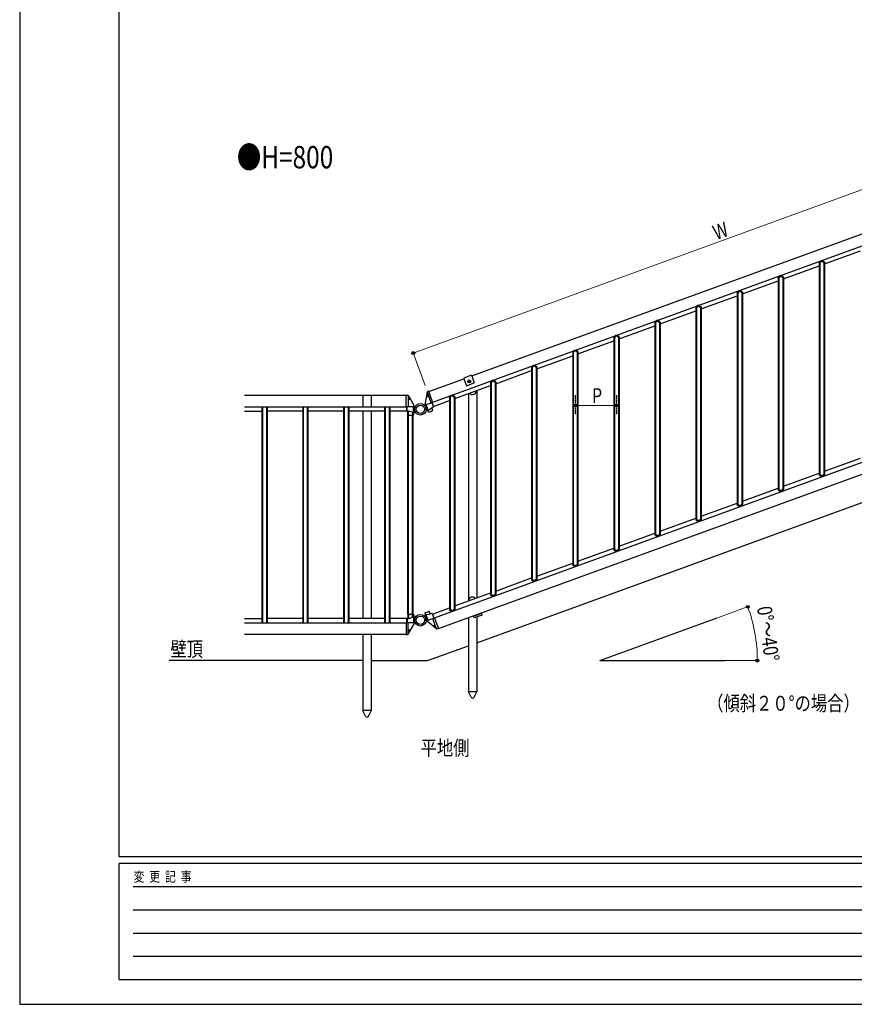
# Model space of a CAD drawing. Units: millimetres. Extents: x 0 to 8410, y 0 to 5940.
# Drawn here: x 0 to 2519, y 0 to 2970 of the extents above; entities that cross this region are included whole.
import ezdxf

# ---------------------------------------------------------------- set-up
doc = ezdxf.new("R2010")
doc.units = ezdxf.units.MM
doc.linetypes.add('YCENTER_1', pattern=[13, 10, -1, 1, -1])
for name, color, linetype, lineweight in [('USER1', 3, 'Continuous', 13), ('YKK_A1', 4, 'Continuous', 30), ('YKK_D', 6, 'Continuous', 13), ('YKK_ZWAK', 7, 'Continuous', 30)]:
    doc.layers.add(name, color=color, linetype=linetype, lineweight=lineweight)
doc.styles.add('text-b', font='extslim2.shx', dxfattribs={"width": 0.8, "bigfont": 'extfont2.shx'})

msp = doc.modelspace()

# ---------------------------------------------------------------- linework, layer by layer
at = {"layer": 'YKK_A1', "ltscale": 0.5}
for p, q in [((1246.5, 1816.6), (3093.9, 2489.1)), ((1364.1, 1895.6), (2953.1, 2474)), ((2429, 2233.2), (2537.1, 2272.5)), ((2413, 2237.6), (2413, 1597.6)), ((2415, 2237.6), (2415, 1597.6)), ((2427, 2237.6), (2427, 1597.6)), ((2429, 2237.6), (2429, 1597.6)), ((2305, 2188.1), (2413, 2227.4)), ((2180.9, 2142.9), (2289, 2182.2)), ((2289, 2192.5), (2289, 1552.5)), ((2291, 2192.5), (2291, 1552.5)), ((2303, 2192.5), (2303, 1552.5)), ((2305, 2192.5), (2305, 1552.5)), ((2164.9, 2147.3), (2164.9, 1507.3)), ((2166.9, 2147.3), (2166.9, 1507.3)), ((2178.9, 2147.3), (2178.9, 1507.3)), ((2180.9, 2147.3), (2180.9, 1507.3)), ((2056.9, 2097.8), (2164.9, 2137.1)), ((1932.9, 2052.6), (2040.9, 2091.9)), ((2040.9, 2102.2), (2040.9, 1462.2)), ((2042.9, 2102.2), (2042.9, 1462.2)), ((2054.9, 2102.2), (2054.9, 1462.2)), ((2056.9, 2102.2), (2056.9, 1462.2)), ((1916.9, 2057), (1916.9, 1417)), ((1918.9, 2057), (1918.9, 1417)), ((1930.9, 2057), (1930.9, 1417)), ((1932.9, 2057), (1932.9, 1417)), ((1808.8, 2007.5), (1916.9, 2046.8)), ((1684.8, 1962.3), (1792.8, 2001.7)), ((1792.8, 2011.9), (1792.8, 1371.9)), ((1794.8, 2011.9), (1794.8, 1371.9)), ((1806.8, 2011.9), (1806.8, 1371.9)), ((1808.8, 2011.9), (1808.8, 1371.9)), ((1668.8, 1966.7), (1668.8, 1326.7)), ((1670.8, 1966.7), (1670.8, 1326.7)), ((1682.8, 1966.7), (1682.8, 1326.7)), ((1684.8, 1966.7), (1684.8, 1326.7)), ((1560.7, 1917.2), (1668.8, 1956.5)), ((1436.7, 1872), (1544.7, 1911.4)), ((1544.7, 1921.6), (1544.7, 1281.6)), ((1546.7, 1921.6), (1546.7, 1281.6)), ((1558.7, 1921.6), (1558.7, 1281.6)), ((1560.7, 1921.6), (1560.7, 1281.6)), ((1234.9, 1848.6), (1340.6, 1887.1)), ((1363.4, 1897.5), (1339.9, 1888.9)), ((1339.9, 1888.9), (1340.6, 1887.1)), ((1340.6, 1887.1), (1348.3, 1865.9)), ((1348.3, 1865.9), (1371.8, 1874.5)), ((1354.7, 1879.5), (1354.7, 1878.8)), ((1354.7, 1879.5), (1355.9, 1879.5)), ((1354.7, 1878.8), (1355.9, 1878.8)), ((1356.4, 1881.2), (1357.1, 1881.2)), ((1356.4, 1881.2), (1356.4, 1880)), ((1356.4, 1878.3), (1356.4, 1877)), ((1356.4, 1877), (1357.1, 1877)), ((1357.1, 1881.2), (1357.1, 1880)), ((1357.1, 1878.3), (1357.1, 1877)), ((1357.6, 1879.5), (1358.8, 1879.5)), ((1357.6, 1878.8), (1358.8, 1878.8)), ((1358.8, 1879.5), (1358.8, 1878.8)), ((1363.4, 1897.5), (1364.1, 1895.6)), ((1364.1, 1895.6), (1371.8, 1874.5)), ((1420.7, 1876.4), (1420.7, 1236.4)), ((1422.7, 1876.4), (1422.7, 1236.4)), ((1434.7, 1876.4), (1434.7, 1236.4)), ((1436.7, 1876.4), (1436.7, 1236.4)), ((1312.7, 1826.9), (1420.7, 1866.2)), ((1354.2, 1842), (1354.2, 1216.6)), ((1379.2, 1851.1), (1379.2, 1225.7)), ((1166.8, 1836.6), (678, 1836.6)), ((1035.8, 1836.6), (1035.8, 1802.6)), ((1060.8, 1836.6), (1060.8, 1802.6)), ((1249.1, 1803.7), (1244.7, 1815.8)), ((1249.1, 1803.7), (1296.7, 1821.1)), ((1251.9, 1165.6), (3099.4, 1838)), ((1296.7, 1831.3), (1296.7, 1191.3)), ((1298.7, 1831.3), (1298.7, 1191.3)), ((1310.7, 1831.3), (1310.7, 1191.3)), ((1312.7, 1831.3), (1312.7, 1191.3)), ((678, 1802.6), (1166.8, 1802.6)), ((678, 1789.6), (731.5, 1789.6)), ((731.5, 1150.6), (731.5, 1802.6)), ((733.5, 1150.6), (733.5, 1802.6)), ((745.5, 1150.6), (745.5, 1802.6)), ((747.5, 1150.6), (747.5, 1802.6)), ((855, 1789.6), (747.5, 1789.6)), ((855, 1150.6), (855, 1802.6)), ((857, 1150.6), (857, 1802.6)), ((869, 1150.6), (869, 1802.6)), ((871, 1150.6), (871, 1802.6)), ((978.5, 1789.6), (871, 1789.6)), ((978.5, 1150.6), (978.5, 1802.6)), ((980.5, 1150.6), (980.5, 1802.6)), ((992.5, 1150.6), (992.5, 1802.6)), ((994.5, 1150.6), (994.5, 1802.6)), ((1102, 1789.6), (994.5, 1789.6)), ((1035.8, 1789.6), (1035.8, 1163.6)), ((1060.8, 1789.6), (1060.8, 1163.6)), ((1102, 1150.6), (1102, 1802.6)), ((1104, 1150.6), (1104, 1802.6)), ((1116, 1150.6), (1116, 1802.6)), ((1118, 1150.6), (1118, 1802.6)), ((1168.8, 1789.6), (1118, 1789.6)), ((1168.8, 1789.6), (1168.8, 1802.4)), ((1189.5, 1804.5), (1193.6, 1802.6)), ((1189.5, 1785.1), (1193.6, 1787)), ((1221.4, 1807.4), (1224.5, 1810.6)), ((1226.7, 1792.9), (1231.1, 1792.4)), ((1263.6, 1133.7), (3111, 1806.1)), ((1171.3, 1176.6), (1171.3, 1776.6)), ((1173.3, 1176.6), (1173.3, 1776.6)), ((1185.3, 1176.6), (1185.3, 1776.6)), ((1187.3, 1176.6), (1187.3, 1776.6)), ((1379.2, 1090.6), (2966.7, 1668.4)), ((2429, 1607.9), (2537.1, 1647.2)), ((2305, 1562.7), (2413, 1602)), ((2180.9, 1517.6), (2289, 1556.9)), ((2056.9, 1472.4), (2164.9, 1511.7)), ((1932.9, 1427.3), (2040.9, 1466.6)), ((1808.8, 1382.1), (1916.9, 1421.4)), ((1684.8, 1337), (1792.8, 1376.3)), ((1560.7, 1291.8), (1668.8, 1331.1)), ((1436.7, 1246.7), (1544.7, 1286)), ((1312.7, 1201.5), (1420.7, 1240.9)), ((1245.6, 1177.1), (1296.7, 1195.7)), ((678, 1163.6), (731.5, 1163.6)), ((855, 1163.6), (747.5, 1163.6)), ((978.5, 1163.6), (871, 1163.6)), ((1102, 1163.6), (994.5, 1163.6)), ((1168.8, 1163.6), (1118, 1163.6)), ((1168.8, 1150.6), (1168.8, 1163.6)), ((1189.5, 1168.3), (1193.6, 1166.4)), ((1245.6, 1177.1), (1250, 1165.1)), ((1354.2, 1166.6), (1354.2, 943.9)), ((1371.7, 1165.6), (1369.3, 1172.1)), ((1395.2, 1174.1), (1371.7, 1165.6)), ((1373.8, 1171.6), (1373.1, 1173.5)), ((1373.8, 1171.6), (1389.7, 1177.4)), ((1379.2, 1168.3), (1379.2, 943.9)), ((1389.7, 1177.4), (1389, 1179.3)), ((1395.2, 1174.1), (1392.8, 1180.7)), ((1750.8, 1036.6), (2104.8, 1165.4)), ((678, 1150.6), (1168.8, 1150.6)), ((1189.5, 1148.9), (1193.6, 1150.8)), ((678, 1116.6), (1166.8, 1116.6)), ((1035.8, 1116.6), (1035.8, 886.6)), ((1060.8, 1116.6), (1060.8, 886.6)), ((1230.8, 1036.6), (1354.2, 1081.5)), ((1035.8, 1036.6), (451.6, 1036.6)), ((1060.8, 1036.6), (1230.8, 1036.6)), ((1750.8, 1036.6), (2126.9, 1036.6)), ((1354, 943.9), (1379.4, 943.9)), ((1354, 942.9), (1354, 943.9)), ((1362.2, 926.6), (1354, 942.9)), ((1371.1, 926.6), (1379.4, 942.9)), ((1379.4, 943.9), (1379.4, 942.9)), ((1061, 886.6), (1035.6, 886.6)), ((1035.6, 886.6), (1035.6, 885.6)), ((1043.8, 869.3), (1035.6, 885.6)), ((1052.7, 869.3), (1061, 885.6)), ((1061, 885.6), (1061, 886.6))]:
    msp.add_line(p, q, dxfattribs=at)
at = {"layer": 'YKK_A1'}
for p, q in [((2412.6, 2237.8), (2412.7, 2238.5)), ((2412.8, 2238.8), (2414.9, 2240.6)), ((2412.9, 2237.6), (2412.8, 2237.6)), ((2414.9, 2237.6), (2412.9, 2237.6)), ((2414.9, 2240.6), (2415.9, 2241.5)), ((2415.1, 2237.6), (2414.9, 2237.6)), ((2415.9, 2237.6), (2415.1, 2237.6)), ((2418.4, 2240.6), (2415.9, 2237.6)), ((2415.9, 2237.6), (2415.9, 2237.6)), ((2417.8, 2239.8), (2416.8, 2238.6)), ((2416.8, 2238.6), (2416.8, 2238.6)), ((2417.8, 2239.8), (2417.8, 2239.8)), ((2423.6, 2240.6), (2418.4, 2240.6)), ((2426.1, 2237.6), (2423.6, 2240.6)), ((2424.3, 2239.8), (2424.3, 2239.8)), ((2425.3, 2238.6), (2424.3, 2239.8)), ((2425.3, 2238.6), (2425.3, 2238.6)), ((2426.1, 2241.5), (2427.2, 2240.6)), ((2426.1, 2237.6), (2426.1, 2237.6)), ((2426.9, 2237.6), (2426.1, 2237.6)), ((2427.2, 2237.6), (2426.9, 2237.6)), ((2427.2, 2240.6), (2429.2, 2238.8)), ((2429.2, 2237.6), (2427.2, 2237.6)), ((2429.2, 2237.6), (2429.2, 2237.6)), ((2429.4, 2238.5), (2429.4, 2237.8)), ((2288.6, 2192.7), (2288.6, 2193.4)), ((2288.8, 2193.7), (2290.8, 2195.5)), ((2288.8, 2192.5), (2288.8, 2192.5)), ((2290.8, 2192.5), (2288.8, 2192.5)), ((2290.8, 2195.5), (2291.9, 2196.4)), ((2291.1, 2192.5), (2290.8, 2192.5)), ((2291.9, 2192.5), (2291.1, 2192.5)), ((2294.4, 2195.5), (2291.9, 2192.5)), ((2291.9, 2192.5), (2291.9, 2192.5)), ((2293.7, 2194.7), (2292.7, 2193.5)), ((2292.7, 2193.5), (2292.7, 2193.5)), ((2293.7, 2194.7), (2293.7, 2194.7)), ((2299.6, 2195.5), (2294.4, 2195.5)), ((2302.1, 2192.5), (2299.6, 2195.5)), ((2300.2, 2194.7), (2300.2, 2194.7)), ((2301.2, 2193.5), (2300.2, 2194.7)), ((2301.2, 2193.5), (2301.2, 2193.5)), ((2302.1, 2196.4), (2303.1, 2195.5)), ((2302.1, 2192.5), (2302.1, 2192.5)), ((2302.9, 2192.5), (2302.1, 2192.5)), ((2303.2, 2192.5), (2302.9, 2192.5)), ((2303.1, 2195.5), (2305.2, 2193.7)), ((2305.1, 2192.5), (2303.2, 2192.5)), ((2305.2, 2192.5), (2305.1, 2192.5)), ((2305.3, 2193.4), (2305.4, 2192.7)), ((2164.6, 2147.5), (2164.6, 2148.2)), ((2164.8, 2148.6), (2166.8, 2150.3)), ((2164.8, 2147.3), (2164.8, 2147.3)), ((2166.8, 2147.3), (2164.8, 2147.3)), ((2166.8, 2150.3), (2167.8, 2151.2)), ((2167, 2147.3), (2166.8, 2147.3)), ((2167.8, 2147.3), (2167, 2147.3)), ((2170.3, 2150.3), (2167.8, 2147.3)), ((2167.8, 2147.3), (2167.8, 2147.3)), ((2169.7, 2149.5), (2168.7, 2148.3)), ((2168.7, 2148.3), (2168.7, 2148.3)), ((2169.7, 2149.5), (2169.7, 2149.5)), ((2175.5, 2150.3), (2170.3, 2150.3)), ((2178, 2147.3), (2175.5, 2150.3)), ((2176.2, 2149.5), (2176.2, 2149.5)), ((2177.2, 2148.3), (2176.2, 2149.5)), ((2177.2, 2148.3), (2177.2, 2148.3)), ((2178, 2147.3), (2178, 2147.3)), ((2178.9, 2147.3), (2178, 2147.3)), ((2178.1, 2151.2), (2179.1, 2150.3)), ((2179.1, 2147.3), (2178.9, 2147.3)), ((2179.1, 2150.3), (2181.1, 2148.6)), ((2181.1, 2147.3), (2179.1, 2147.3)), ((2181.1, 2147.3), (2181.1, 2147.3)), ((2181.3, 2148.2), (2181.3, 2147.5)), ((2040.5, 2102.4), (2040.6, 2103.1)), ((2040.7, 2103.4), (2042.8, 2105.2)), ((2040.8, 2102.2), (2040.7, 2102.2)), ((2042.7, 2102.2), (2040.8, 2102.2)), ((2043, 2102.2), (2042.7, 2102.2)), ((2042.8, 2105.2), (2043.8, 2106.1)), ((2043.8, 2102.2), (2043, 2102.2)), ((2046.3, 2105.2), (2043.8, 2102.2)), ((2043.8, 2102.2), (2043.8, 2102.2)), ((2045.7, 2104.4), (2044.7, 2103.2)), ((2044.7, 2103.2), (2044.7, 2103.2)), ((2045.7, 2104.4), (2045.7, 2104.4)), ((2051.5, 2105.2), (2046.3, 2105.2)), ((2054, 2102.2), (2051.5, 2105.2)), ((2052.2, 2104.4), (2052.2, 2104.4)), ((2053.2, 2103.2), (2052.2, 2104.4)), ((2053.2, 2103.2), (2053.2, 2103.2)), ((2054, 2106.1), (2055.1, 2105.2)), ((2054, 2102.2), (2054, 2102.2)), ((2054.8, 2102.2), (2054, 2102.2)), ((2055.1, 2102.2), (2054.8, 2102.2)), ((2055.1, 2105.2), (2057.1, 2103.4)), ((2057.1, 2102.2), (2055.1, 2102.2)), ((2057.1, 2102.2), (2057.1, 2102.2)), ((2057.3, 2103.1), (2057.3, 2102.4)), ((1916.5, 2057.2), (1916.5, 2057.9)), ((1916.7, 2058.3), (1918.7, 2060)), ((1916.7, 2057), (1916.7, 2057)), ((1918.7, 2057), (1916.7, 2057)), ((1918.7, 2060), (1919.7, 2060.9)), ((1919, 2057), (1918.7, 2057)), ((1919.8, 2057), (1919, 2057)), ((1922.3, 2060), (1919.8, 2057)), ((1919.8, 2057), (1919.8, 2057)), ((1921.6, 2059.3), (1920.6, 2058.1)), ((1920.6, 2058.1), (1920.6, 2058.1)), ((1921.6, 2059.3), (1921.6, 2059.3)), ((1927.5, 2060), (1922.3, 2060)), ((1930, 2057), (1927.5, 2060)), ((1928.1, 2059.3), (1928.1, 2059.3)), ((1929.1, 2058.1), (1928.1, 2059.3)), ((1929.1, 2058.1), (1929.1, 2058.1)), ((1930, 2060.9), (1931, 2060)), ((1930, 2057), (1930, 2057)), ((1930.8, 2057), (1930, 2057)), ((1931, 2057), (1930.8, 2057)), ((1931, 2060), (1933, 2058.3)), ((1933, 2057), (1931, 2057)), ((1933.1, 2057), (1933, 2057)), ((1933.2, 2057.9), (1933.3, 2057.2)), ((1792.4, 2012.1), (1792.5, 2012.8)), ((1792.7, 2011.9), (1792.6, 2011.9)), ((1792.7, 2013.1), (1794.7, 2014.9)), ((1794.7, 2011.9), (1792.7, 2011.9)), ((1794.7, 2014.9), (1795.7, 2015.8)), ((1794.9, 2011.9), (1794.7, 2011.9)), ((1795.7, 2011.9), (1794.9, 2011.9)), ((1798.2, 2014.9), (1795.7, 2011.9)), ((1795.7, 2011.9), (1795.7, 2011.9)), ((1797.6, 2014.1), (1796.6, 2012.9)), ((1796.6, 2012.9), (1796.6, 2012.9)), ((1797.6, 2014.1), (1797.6, 2014.1)), ((1803.4, 2014.9), (1798.2, 2014.9)), ((1805.9, 2011.9), (1803.4, 2014.9)), ((1804.1, 2014.1), (1804.1, 2014.1)), ((1805.1, 2012.9), (1804.1, 2014.1)), ((1805.1, 2012.9), (1805.1, 2012.9)), ((1805.9, 2015.8), (1807, 2014.9)), ((1805.9, 2011.9), (1805.9, 2011.9)), ((1806.7, 2011.9), (1805.9, 2011.9)), ((1807, 2011.9), (1806.7, 2011.9)), ((1807, 2014.9), (1809, 2013.1)), ((1809, 2011.9), (1807, 2011.9)), ((1809, 2011.9), (1809, 2011.9)), ((1809.2, 2012.8), (1809.2, 2012.1)), ((1668.4, 1967), (1668.4, 1967.6)), ((1668.6, 1968), (1670.6, 1969.7)), ((1668.6, 1966.7), (1668.6, 1966.7)), ((1670.6, 1966.7), (1668.6, 1966.7)), ((1670.6, 1969.7), (1671.7, 1970.6)), ((1670.9, 1966.7), (1670.6, 1966.7)), ((1671.7, 1966.7), (1670.9, 1966.7)), ((1674.2, 1969.7), (1671.7, 1966.7)), ((1671.7, 1966.7), (1671.7, 1966.7)), ((1673.5, 1969), (1672.5, 1967.8)), ((1672.5, 1967.8), (1672.5, 1967.8)), ((1673.5, 1969), (1673.5, 1969)), ((1679.4, 1969.7), (1674.2, 1969.7)), ((1681.9, 1966.7), (1679.4, 1969.7)), ((1680, 1969), (1680, 1969)), ((1681, 1967.8), (1680, 1969)), ((1681, 1967.8), (1681, 1967.8)), ((1681.9, 1970.6), (1682.9, 1969.7)), ((1681.9, 1966.7), (1681.9, 1966.7)), ((1682.7, 1966.7), (1681.9, 1966.7)), ((1683, 1966.7), (1682.7, 1966.7)), ((1682.9, 1969.7), (1685, 1968)), ((1684.9, 1966.7), (1683, 1966.7)), ((1685, 1966.7), (1684.9, 1966.7)), ((1685.1, 1967.6), (1685.2, 1967)), ((1544.4, 1921.8), (1544.4, 1922.5)), ((1544.6, 1922.8), (1546.6, 1924.6)), ((1544.6, 1921.6), (1544.6, 1921.6)), ((1546.6, 1921.6), (1544.6, 1921.6)), ((1546.6, 1924.6), (1547.6, 1925.5)), ((1546.8, 1921.6), (1546.6, 1921.6)), ((1547.6, 1921.6), (1546.8, 1921.6)), ((1550.1, 1924.6), (1547.6, 1921.6)), ((1547.6, 1921.6), (1547.6, 1921.6)), ((1549.5, 1923.8), (1548.5, 1922.6)), ((1548.5, 1922.6), (1548.5, 1922.6)), ((1549.5, 1923.8), (1549.5, 1923.8)), ((1555.3, 1924.6), (1550.1, 1924.6)), ((1557.8, 1921.6), (1555.3, 1924.6)), ((1556, 1923.8), (1556, 1923.8)), ((1557, 1922.6), (1556, 1923.8)), ((1557, 1922.6), (1557, 1922.6)), ((1557.8, 1921.6), (1557.8, 1921.6)), ((1558.7, 1921.6), (1557.8, 1921.6)), ((1557.9, 1925.5), (1558.9, 1924.6)), ((1558.9, 1921.6), (1558.7, 1921.6)), ((1558.9, 1924.6), (1560.9, 1922.8)), ((1560.9, 1921.6), (1558.9, 1921.6)), ((1560.9, 1921.6), (1560.9, 1921.6)), ((1561.1, 1922.5), (1561.1, 1921.8)), ((1420.3, 1876.7), (1420.4, 1877.3)), ((1420.5, 1877.7), (1422.6, 1879.4)), ((1420.6, 1876.4), (1420.5, 1876.4)), ((1422.5, 1876.4), (1420.6, 1876.4)), ((1422.8, 1876.4), (1422.5, 1876.4)), ((1422.6, 1879.4), (1423.6, 1880.3)), ((1423.6, 1876.4), (1422.8, 1876.4)), ((1426.1, 1879.4), (1423.6, 1876.4)), ((1423.6, 1876.4), (1423.6, 1876.4)), ((1425.5, 1878.7), (1424.5, 1877.5)), ((1424.5, 1877.5), (1424.5, 1877.5)), ((1425.5, 1878.7), (1425.5, 1878.7)), ((1431.3, 1879.4), (1426.1, 1879.4)), ((1433.8, 1876.4), (1431.3, 1879.4)), ((1432, 1878.7), (1432, 1878.7)), ((1433, 1877.5), (1432, 1878.7)), ((1433, 1877.5), (1433, 1877.5)), ((1433.8, 1880.3), (1434.9, 1879.4)), ((1433.8, 1876.4), (1433.8, 1876.4)), ((1434.6, 1876.4), (1433.8, 1876.4)), ((1434.9, 1876.4), (1434.6, 1876.4)), ((1434.9, 1879.4), (1436.9, 1877.7)), ((1436.9, 1876.4), (1434.9, 1876.4)), ((1436.9, 1876.4), (1436.9, 1876.4)), ((1437.1, 1877.3), (1437.1, 1876.7)), ((1229.6, 1847), (1223.6, 1813.1)), ((1229.6, 1847.1), (1229.8, 1846.4)), ((1234.2, 1849.4), (1229.7, 1847.4)), ((1229.8, 1846.4), (1241, 1815.5)), ((1231.4, 1842.1), (1230.7, 1840.5)), ((1234.9, 1848.6), (1234.6, 1849.2)), ((1246.2, 1817.4), (1234.9, 1848.6)), ((1166.8, 1836.8), (1166.8, 1837.5)), ((1166.8, 1803.6), (1166.8, 1836.8)), ((1167.1, 1837.8), (1172, 1837.5)), ((1172.3, 1837.2), (1172.3, 1836.5)), ((1172.3, 1837.1), (1189.5, 1807.3)), ((1172.3, 1836.5), (1172.3, 1803.6)), ((1172.3, 1831.9), (1173.5, 1830.6)), ((1173, 1823), (1172.3, 1822.9)), ((1174.3, 1823.3), (1173, 1823)), ((1173.5, 1830.6), (1174.4, 1829.6)), ((1174.9, 1823.6), (1174.3, 1823.3)), ((1174.4, 1829.6), (1175.2, 1828.4)), ((1175.5, 1823.9), (1174.9, 1823.6)), ((1175.2, 1828.4), (1175.7, 1827.7)), ((1176, 1824.4), (1175.5, 1823.9)), ((1175.7, 1827.7), (1176.1, 1826.8)), ((1176.3, 1825), (1176, 1824.4)), ((1176.1, 1826.8), (1176.3, 1826.3)), ((1176.3, 1826.3), (1176.3, 1825.7)), ((1176.3, 1825.7), (1176.3, 1825)), ((1233.5, 1785.9), (1223.6, 1813.1)), ((1226.2, 1809), (1241.7, 1814.7)), ((1229.6, 1837), (1229.5, 1836.1)), ((1229.5, 1836.1), (1229.6, 1835.5)), ((1229.8, 1837.9), (1229.6, 1837)), ((1229.6, 1835.5), (1229.7, 1834.9)), ((1229.7, 1834.9), (1230, 1834.3)), ((1230.2, 1839.2), (1229.8, 1837.9)), ((1230, 1834.3), (1230.4, 1833.8)), ((1230.7, 1840.5), (1230.2, 1839.2)), ((1230.4, 1833.8), (1231.1, 1833.5)), ((1231.1, 1833.5), (1231.7, 1833.4)), ((1231.7, 1833.4), (1232.4, 1833.4)), ((1232.4, 1833.4), (1233.7, 1833.5)), ((1233.7, 1833.5), (1234.4, 1833.7)), ((1241, 1815.5), (1241.3, 1814.8)), ((1241.7, 1814.7), (1246.3, 1816.3)), ((1246.9, 1808.3), (1244.2, 1815.6)), ((1246.5, 1816.7), (1246.2, 1817.4)), ((1296.3, 1831.5), (1296.3, 1832.2)), ((1296.5, 1832.5), (1298.5, 1834.3)), ((1296.5, 1831.3), (1296.5, 1831.3)), ((1298.5, 1831.3), (1296.5, 1831.3)), ((1298.5, 1834.3), (1299.6, 1835.2)), ((1298.8, 1831.3), (1298.5, 1831.3)), ((1299.6, 1831.3), (1298.8, 1831.3)), ((1302.1, 1834.3), (1299.6, 1831.3)), ((1299.6, 1831.3), (1299.6, 1831.3)), ((1301.4, 1833.5), (1300.4, 1832.3)), ((1300.4, 1832.3), (1300.4, 1832.3)), ((1301.4, 1833.5), (1301.4, 1833.5)), ((1307.3, 1834.3), (1302.1, 1834.3)), ((1309.8, 1831.3), (1307.3, 1834.3)), ((1307.9, 1833.5), (1307.9, 1833.5)), ((1308.9, 1832.3), (1307.9, 1833.5)), ((1308.9, 1832.3), (1308.9, 1832.3)), ((1309.8, 1835.2), (1310.8, 1834.3)), ((1309.8, 1831.3), (1309.8, 1831.3)), ((1310.6, 1831.3), (1309.8, 1831.3)), ((1310.8, 1831.3), (1310.6, 1831.3)), ((1310.8, 1834.3), (1312.8, 1832.5)), ((1312.8, 1831.3), (1310.8, 1831.3)), ((1312.9, 1831.3), (1312.8, 1831.3)), ((1313, 1832.2), (1313.1, 1831.5)), ((731.5, 1802.6), (747.5, 1802.6)), ((855, 1802.6), (871, 1802.6)), ((978.5, 1802.6), (994.5, 1802.6)), ((1102, 1802.6), (1118, 1802.6)), ((1166.8, 1802.9), (1166.8, 1803.6)), ((1172, 1802.6), (1167.1, 1802.6)), ((1169.3, 1794.8), (1169.3, 1802.6)), ((1169.3, 1788.4), (1169.3, 1794.8)), ((1169.5, 1788.1), (1171, 1787.7)), ((1171, 1787.7), (1171, 1787.7)), ((1171.1, 1776.6), (1171, 1787.7)), ((1188.5, 1802.6), (1172, 1802.6)), ((1172.3, 1803.6), (1172.3, 1802.9)), ((1173, 1789.9), (1173, 1789.9)), ((1173.1, 1776.6), (1173, 1789.9)), ((1185.5, 1785.6), (1185.5, 1785.5)), ((1185.5, 1785.5), (1185.5, 1776.6)), ((1185.5, 1785.5), (1185.5, 1785.5)), ((1188.2, 1784.1), (1186.5, 1784.6)), ((1187.4, 1783.4), (1187.3, 1780.1)), ((1188.2, 1784.1), (1188.2, 1802.6)), ((1189.5, 1784.1), (1188.2, 1784.1)), ((1189.5, 1778.3), (1189.5, 1807.3)), ((1232.8, 1791.8), (1226.4, 1809.1)), ((1231.5, 1791.3), (1232.8, 1791.8)), ((1232.8, 1791.8), (1234.7, 1793.1)), ((1233.5, 1785.9), (1243.1, 1789.3)), ((1234.7, 1793.1), (1240.3, 1797.1)), ((1243.1, 1789.3), (1245, 1790)), ((1248.9, 1801.9), (1244, 1798.6)), ((1244, 1798.6), (1246.2, 1792.6)), ((1249.1, 1802.3), (1246.9, 1808.3)), ((1171.1, 1776.6), (1173.1, 1776.6)), ((1171.1, 1776.6), (1171.1, 1776.6)), ((1173.4, 1776.6), (1173.1, 1776.6)), ((1173.4, 1776.6), (1185.2, 1776.6)), ((1185.5, 1776.6), (1185.2, 1776.6)), ((1185.5, 1776.6), (1187.5, 1776.6)), ((1187.5, 1779), (1187.5, 1776.6)), ((1189.5, 1778.3), (1187.5, 1778.3)), ((2412.6, 1597.4), (2412.7, 1596.7)), ((2412.9, 1597.6), (2412.8, 1597.6)), ((2412.8, 1596.4), (2414.9, 1594.6)), ((2414.9, 1597.6), (2412.9, 1597.6)), ((2415.1, 1597.6), (2414.9, 1597.6)), ((2414.9, 1594.6), (2415.9, 1593.7)), ((2415.9, 1597.6), (2415.1, 1597.6)), ((2418.4, 1594.6), (2415.9, 1597.6)), ((2415.9, 1597.6), (2415.9, 1597.6)), ((2423.6, 1594.6), (2418.4, 1594.6)), ((2426.1, 1597.6), (2423.6, 1594.6)), ((2426.1, 1597.6), (2426.1, 1597.6)), ((2426.9, 1597.6), (2426.1, 1597.6)), ((2426.1, 1593.7), (2427.2, 1594.6)), ((2427.2, 1597.6), (2426.9, 1597.6)), ((2429.2, 1597.6), (2427.2, 1597.6)), ((2427.2, 1594.6), (2429.2, 1596.4)), ((2429.2, 1597.6), (2429.2, 1597.6)), ((2429.4, 1596.7), (2429.4, 1597.4)), ((2288.6, 1552.3), (2288.6, 1551.6)), ((2288.8, 1552.5), (2288.8, 1552.5)), ((2290.8, 1552.5), (2288.8, 1552.5)), ((2288.8, 1551.2), (2290.8, 1549.5)), ((2291.1, 1552.5), (2290.8, 1552.5)), ((2290.8, 1549.5), (2291.9, 1548.6)), ((2291.9, 1552.5), (2291.1, 1552.5)), ((2294.4, 1549.5), (2291.9, 1552.5)), ((2291.9, 1552.5), (2291.9, 1552.5)), ((2299.6, 1549.5), (2294.4, 1549.5)), ((2302.1, 1552.5), (2299.6, 1549.5)), ((2302.1, 1552.5), (2302.1, 1552.5)), ((2302.9, 1552.5), (2302.1, 1552.5)), ((2302.1, 1548.6), (2303.1, 1549.5)), ((2303.2, 1552.5), (2302.9, 1552.5)), ((2303.1, 1549.5), (2305.2, 1551.2)), ((2305.1, 1552.5), (2303.2, 1552.5)), ((2305.2, 1552.5), (2305.1, 1552.5)), ((2305.3, 1551.6), (2305.4, 1552.3)), ((2164.6, 1507.1), (2164.6, 1506.4)), ((2164.8, 1507.3), (2164.8, 1507.3)), ((2166.8, 1507.3), (2164.8, 1507.3)), ((2164.8, 1506.1), (2166.8, 1504.3)), ((2167, 1507.3), (2166.8, 1507.3)), ((2166.8, 1504.3), (2167.8, 1503.4)), ((2167.8, 1507.3), (2167, 1507.3)), ((2170.3, 1504.3), (2167.8, 1507.3)), ((2167.8, 1507.3), (2167.8, 1507.3)), ((2175.5, 1504.3), (2170.3, 1504.3)), ((2178, 1507.3), (2175.5, 1504.3)), ((2178, 1507.3), (2178, 1507.3)), ((2178.9, 1507.3), (2178, 1507.3)), ((2178.1, 1503.4), (2179.1, 1504.3)), ((2179.1, 1507.3), (2178.9, 1507.3)), ((2181.1, 1507.3), (2179.1, 1507.3)), ((2179.1, 1504.3), (2181.1, 1506.1)), ((2181.1, 1507.3), (2181.1, 1507.3)), ((2181.3, 1506.4), (2181.3, 1507.1)), ((2040.5, 1462), (2040.6, 1461.3)), ((2040.8, 1462.2), (2040.7, 1462.2)), ((2040.7, 1461), (2042.8, 1459.2)), ((2042.7, 1462.2), (2040.8, 1462.2)), ((2043, 1462.2), (2042.7, 1462.2)), ((2042.8, 1459.2), (2043.8, 1458.3)), ((2043.8, 1462.2), (2043, 1462.2)), ((2046.3, 1459.2), (2043.8, 1462.2)), ((2043.8, 1462.2), (2043.8, 1462.2)), ((2051.5, 1459.2), (2046.3, 1459.2)), ((2054, 1462.2), (2051.5, 1459.2)), ((2054, 1462.2), (2054, 1462.2)), ((2054.8, 1462.2), (2054, 1462.2)), ((2054, 1458.3), (2055.1, 1459.2)), ((2055.1, 1462.2), (2054.8, 1462.2)), ((2057.1, 1462.2), (2055.1, 1462.2)), ((2055.1, 1459.2), (2057.1, 1461)), ((2057.1, 1462.2), (2057.1, 1462.2)), ((2057.3, 1461.3), (2057.3, 1462)), ((1916.5, 1416.8), (1916.5, 1416.2)), ((1916.7, 1417), (1916.7, 1417)), ((1918.7, 1417), (1916.7, 1417)), ((1916.7, 1415.8), (1918.7, 1414)), ((1919, 1417), (1918.7, 1417)), ((1918.7, 1414), (1919.7, 1413.1)), ((1919.8, 1417), (1919, 1417)), ((1922.3, 1414), (1919.8, 1417)), ((1919.8, 1417), (1919.8, 1417)), ((1927.5, 1414), (1922.3, 1414)), ((1930, 1417), (1927.5, 1414)), ((1930, 1417), (1930, 1417)), ((1930.8, 1417), (1930, 1417)), ((1930, 1413.1), (1931, 1414)), ((1931, 1417), (1930.8, 1417)), ((1933, 1417), (1931, 1417)), ((1931, 1414), (1933, 1415.8)), ((1933.1, 1417), (1933, 1417)), ((1933.2, 1416.2), (1933.3, 1416.8)), ((1792.4, 1371.7), (1792.5, 1371)), ((1792.7, 1371.9), (1792.6, 1371.9)), ((1794.7, 1371.9), (1792.7, 1371.9)), ((1792.7, 1370.7), (1794.7, 1368.9)), ((1794.9, 1371.9), (1794.7, 1371.9)), ((1794.7, 1368.9), (1795.7, 1368)), ((1795.7, 1371.9), (1794.9, 1371.9)), ((1798.2, 1368.9), (1795.7, 1371.9)), ((1795.7, 1371.9), (1795.7, 1371.9)), ((1803.4, 1368.9), (1798.2, 1368.9)), ((1805.9, 1371.9), (1803.4, 1368.9)), ((1805.9, 1371.9), (1805.9, 1371.9)), ((1806.7, 1371.9), (1805.9, 1371.9)), ((1805.9, 1368), (1807, 1368.9)), ((1807, 1371.9), (1806.7, 1371.9)), ((1809, 1371.9), (1807, 1371.9)), ((1807, 1368.9), (1809, 1370.7)), ((1809, 1371.9), (1809, 1371.9)), ((1809.2, 1371), (1809.2, 1371.7)), ((1668.4, 1326.5), (1668.4, 1325.9)), ((1668.6, 1326.7), (1668.6, 1326.7)), ((1670.6, 1326.7), (1668.6, 1326.7)), ((1668.6, 1325.5), (1670.6, 1323.8)), ((1670.9, 1326.7), (1670.6, 1326.7)), ((1670.6, 1323.8), (1671.7, 1322.9)), ((1671.7, 1326.7), (1670.9, 1326.7)), ((1674.2, 1323.7), (1671.7, 1326.7)), ((1671.7, 1326.7), (1671.7, 1326.7)), ((1679.4, 1323.7), (1674.2, 1323.7)), ((1681.9, 1326.7), (1679.4, 1323.7)), ((1681.9, 1326.7), (1681.9, 1326.7)), ((1682.7, 1326.7), (1681.9, 1326.7)), ((1681.9, 1322.9), (1682.9, 1323.8)), ((1683, 1326.7), (1682.7, 1326.7)), ((1682.9, 1323.8), (1685, 1325.5)), ((1684.9, 1326.7), (1683, 1326.7)), ((1685, 1326.7), (1684.9, 1326.7)), ((1685.1, 1325.9), (1685.2, 1326.5)), ((1544.4, 1281.4), (1544.4, 1280.7)), ((1544.6, 1281.6), (1544.6, 1281.6)), ((1546.6, 1281.6), (1544.6, 1281.6)), ((1544.6, 1280.4), (1546.6, 1278.6)), ((1546.8, 1281.6), (1546.6, 1281.6)), ((1546.6, 1278.6), (1547.6, 1277.7)), ((1547.6, 1281.6), (1546.8, 1281.6)), ((1550.1, 1278.6), (1547.6, 1281.6)), ((1547.6, 1281.6), (1547.6, 1281.6)), ((1555.3, 1278.6), (1550.1, 1278.6)), ((1557.8, 1281.6), (1555.3, 1278.6)), ((1557.8, 1281.6), (1557.8, 1281.6)), ((1558.7, 1281.6), (1557.8, 1281.6)), ((1557.9, 1277.7), (1558.9, 1278.6)), ((1558.9, 1281.6), (1558.7, 1281.6)), ((1560.9, 1281.6), (1558.9, 1281.6)), ((1558.9, 1278.6), (1560.9, 1280.4)), ((1560.9, 1281.6), (1560.9, 1281.6)), ((1561.1, 1280.7), (1561.1, 1281.4)), ((1420.3, 1236.2), (1420.4, 1235.6)), ((1420.6, 1236.4), (1420.5, 1236.4)), ((1420.5, 1235.2), (1422.6, 1233.5)), ((1422.5, 1236.4), (1420.6, 1236.4)), ((1422.8, 1236.4), (1422.5, 1236.4)), ((1422.6, 1233.5), (1423.6, 1232.6)), ((1423.6, 1236.4), (1422.8, 1236.4)), ((1426.1, 1233.4), (1423.6, 1236.4)), ((1423.6, 1236.4), (1423.6, 1236.4)), ((1431.3, 1233.4), (1426.1, 1233.4)), ((1433.8, 1236.4), (1431.3, 1233.4)), ((1433.8, 1236.4), (1433.8, 1236.4)), ((1434.6, 1236.4), (1433.8, 1236.4)), ((1433.8, 1232.6), (1434.9, 1233.5)), ((1434.9, 1236.4), (1434.6, 1236.4)), ((1436.9, 1236.4), (1434.9, 1236.4)), ((1434.9, 1233.5), (1436.9, 1235.2)), ((1436.9, 1236.4), (1436.9, 1236.4)), ((1437.1, 1235.6), (1437.1, 1236.2)), ((1296.3, 1191.1), (1296.3, 1190.4)), ((1296.5, 1191.3), (1296.5, 1191.3)), ((1298.5, 1191.3), (1296.5, 1191.3)), ((1296.5, 1190.1), (1298.5, 1188.3)), ((1298.8, 1191.3), (1298.5, 1191.3)), ((1298.5, 1188.3), (1299.6, 1187.4)), ((1299.6, 1191.3), (1298.8, 1191.3)), ((1302.1, 1188.3), (1299.6, 1191.3)), ((1299.6, 1191.3), (1299.6, 1191.3)), ((1299.7, 1191.3), (1302.2, 1188.3)), ((1307.3, 1188.3), (1302.1, 1188.3)), ((1309.8, 1191.3), (1307.3, 1188.3)), ((1309.8, 1191.3), (1309.8, 1191.3)), ((1310.6, 1191.3), (1309.8, 1191.3)), ((1309.8, 1187.4), (1310.8, 1188.3)), ((1310.8, 1191.3), (1310.6, 1191.3)), ((1312.8, 1191.3), (1310.8, 1191.3)), ((1310.8, 1188.3), (1312.8, 1190.1)), ((1312.9, 1191.3), (1312.8, 1191.3)), ((1313, 1190.4), (1313.1, 1191.1)), ((1169.3, 1164.8), (1169.3, 1158.4)), ((1169.3, 1158.4), (1169.3, 1150.6)), ((1169.5, 1165), (1171, 1165.4)), ((1171.1, 1176.6), (1171, 1165.5)), ((1171, 1165.5), (1171, 1165.5)), ((1171.1, 1176.6), (1173.1, 1176.6)), ((1171.1, 1176.6), (1171.1, 1176.6)), ((1173.1, 1176.6), (1173, 1163.3)), ((1173, 1163.3), (1173, 1163.2)), ((1173.4, 1176.6), (1173.1, 1176.6)), ((1173.4, 1176.6), (1185.2, 1176.6)), ((1185.5, 1176.6), (1185.2, 1176.6)), ((1185.5, 1176.6), (1187.5, 1176.6)), ((1185.5, 1167.7), (1185.5, 1176.6)), ((1185.5, 1167.6), (1185.5, 1167.7)), ((1185.5, 1167.6), (1185.5, 1167.6)), ((1188.2, 1169.1), (1186.5, 1168.6)), ((1187.4, 1169.7), (1187.3, 1173.1)), ((1187.5, 1174.1), (1187.5, 1176.6)), ((1189.5, 1174.9), (1187.5, 1174.9)), ((1189.5, 1169.1), (1188.2, 1169.1)), ((1188.2, 1169.1), (1188.2, 1150.6)), ((1189.5, 1174.9), (1189.5, 1145.9)), ((1221.4, 1171.3), (1222.3, 1172.2)), ((1222.3, 1180.9), (1231.8, 1184.3)), ((1222.3, 1180.9), (1232.2, 1153.6)), ((1222.3, 1172.2), (1223, 1172.9)), ((1223, 1172.9), (1223.5, 1173.4)), ((1223.5, 1173.4), (1223.9, 1173.8)), ((1223.9, 1173.8), (1224.3, 1174.2)), ((1224.2, 1175.4), (1225.5, 1175.8)), ((1224.3, 1174.2), (1224.5, 1174.4)), ((1224.5, 1174.4), (1224.6, 1174.5)), ((1224.6, 1174.5), (1224.6, 1174.5)), ((1225.5, 1175.8), (1227.8, 1176)), ((1225.5, 1175.8), (1231.8, 1158.5)), ((1227.8, 1176), (1234.7, 1176.6)), ((1231.5, 1158.4), (1247, 1164)), ((1231.8, 1184.3), (1233.7, 1185)), ((1238.5, 1177.8), (1236.3, 1183.8)), ((1244.4, 1178.4), (1238.5, 1177.8)), ((1244.7, 1178.2), (1246.9, 1172.3)), ((1247.1, 1163), (1246.8, 1163.6)), ((1246.9, 1172.3), (1249.5, 1164.9)), ((1247, 1164), (1251.6, 1165.7)), ((1258.3, 1132.1), (1247.1, 1163)), ((1252, 1165.5), (1252.2, 1164.9)), ((1252.2, 1164.9), (1263.6, 1133.7)), ((1166.8, 1150.3), (1166.8, 1149.6)), ((1166.8, 1149.6), (1166.8, 1116.4)), ((1172, 1150.6), (1167.1, 1150.6)), ((1188.5, 1150.6), (1172, 1150.6)), ((1172.3, 1149.6), (1172.3, 1150.3)), ((1172.3, 1116.7), (1172.3, 1149.6)), ((1172.3, 1116.1), (1189.5, 1145.9)), ((1173, 1130.2), (1172.3, 1130.2)), ((1174.3, 1129.8), (1173, 1130.2)), ((1174.9, 1129.6), (1174.3, 1129.8)), ((1175.5, 1129.3), (1174.9, 1129.6)), ((1176, 1128.7), (1175.5, 1129.3)), ((1176.3, 1128.1), (1176, 1128.7)), ((1226.7, 1156.6), (1228, 1156.5)), ((1228, 1156.5), (1228.9, 1156.4)), ((1228.9, 1156.4), (1229.7, 1156.4)), ((1229.7, 1156.4), (1230.3, 1156.3)), ((1230.3, 1156.3), (1230.8, 1156.3)), ((1230.8, 1156.3), (1231.1, 1156.3)), ((1231.1, 1156.3), (1231.2, 1156.2)), ((1231.2, 1156.2), (1231.2, 1156.2)), ((1258.5, 1131.5), (1232.2, 1153.6)), ((1250.7, 1142.1), (1251, 1142.8)), ((1250.7, 1141.4), (1250.7, 1142.1)), ((1250.8, 1140.8), (1250.7, 1141.4)), ((1251.1, 1140.3), (1250.8, 1140.8)), ((1251, 1142.8), (1251.4, 1143.3)), ((1251.5, 1139.8), (1251.1, 1140.3)), ((1251.4, 1143.3), (1251.9, 1143.7)), ((1252.1, 1139.2), (1251.5, 1139.8)), ((1251.9, 1143.7), (1253, 1144.5)), ((1252.8, 1138.6), (1252.1, 1139.2)), ((1254, 1137.8), (1252.8, 1138.6)), ((1253, 1144.5), (1253.7, 1144.8)), ((1255.1, 1137.2), (1254, 1137.8)), ((1256.8, 1136.4), (1255.1, 1137.2)), ((1258.6, 1131.4), (1258.3, 1132.1)), ((1263.6, 1132.6), (1258.9, 1131.2)), ((1263.6, 1133.7), (1263.8, 1133)), ((1166.8, 1116.4), (1166.8, 1115.7)), ((1167.1, 1115.4), (1172, 1115.7)), ((1172.3, 1121.3), (1173.5, 1122.6)), ((1172.3, 1116), (1172.3, 1116.7)), ((1173.5, 1122.6), (1174.4, 1123.6)), ((1174.4, 1123.6), (1175.2, 1124.7)), ((1175.2, 1124.7), (1175.7, 1125.5)), ((1175.7, 1125.5), (1176.1, 1126.3)), ((1176.1, 1126.3), (1176.3, 1126.9)), ((1176.3, 1127.5), (1176.3, 1128.1)), ((1176.3, 1126.9), (1176.3, 1127.5))]:
    msp.add_line(p, q, dxfattribs=at)
at = {"layer": 'YKK_A1', "linetype": 'YCENTER_1'}
for p, q in [((1352.2, 1879.1), (1361.3, 1879.1)), ((1356.8, 1874.6), (1356.8, 1883.7))]:
    msp.add_line(p, q, dxfattribs=at)
at = {"layer": 'YKK_A1', "linetype": 'YCENTER_1', "ltscale": 0.5}
for p, q in [((1676.8, 1837.7), (1676.8, 1778.7)), ((1800.8, 1837.7), (1800.8, 1778.7))]:
    msp.add_line(p, q, dxfattribs=at)
at = {"layer": 'YKK_A1', "ltscale": 0.5}
for centre, radius in [((1356.8, 1879.1), 4.25), ((1209.3, 1794.8), 17.5), ((1209.3, 1794.8), 12.5)]:
    msp.add_circle(centre, radius, dxfattribs=at)
at = {"layer": 'YKK_A1'}
for radius in [17.5, 12.5]:
    msp.add_circle((1209.3, 1158.6), radius, dxfattribs=at)
for centre, radius, start, end in [((2412.8, 2237.8), 0.2, 176.5, 270), ((2413.2, 2238.5), 0.5, 131, 176.5), ((2421, 2235.6), 7.8, 49, 131), ((2428.9, 2238.5), 0.5, 3.5, 49), ((2429.2, 2237.8), 0.2, 270, 3.5), ((2297, 2190.5), 7.8, 49, 131), ((2289.1, 2193.3), 0.5, 131, 176.5), ((2288.8, 2192.7), 0.2, 176.5, 270), ((2304.8, 2193.3), 0.5, 3.5, 49), ((2305.2, 2192.7), 0.2, 270, 3.5), ((2165.1, 2148.2), 0.5, 131, 176.5), ((2164.8, 2147.5), 0.2, 176.5, 270), ((2172.9, 2145.3), 7.8, 49, 131), ((2180.8, 2148.2), 0.5, 3.5, 49), ((2181.1, 2147.5), 0.2, 270, 3.5), ((2040.7, 2102.4), 0.2, 176.5, 270), ((2041.1, 2103), 0.5, 131, 176.5), ((2048.9, 2100.2), 7.8, 49, 131), ((2056.8, 2103), 0.5, 3.5, 49), ((2057.1, 2102.4), 0.2, 270, 3.5), ((1917, 2057.9), 0.5, 131, 176.5), ((1916.7, 2057.2), 0.2, 176.5, 270), ((1924.9, 2055), 7.8, 49, 131), ((1932.7, 2057.9), 0.5, 3.5, 49), ((1933.1, 2057.2), 0.2, 270, 3.5), ((1792.6, 2012.1), 0.2, 176.5, 270), ((1793, 2012.7), 0.5, 131, 176.5), ((1800.8, 2009.9), 7.8, 49, 131), ((1808.7, 2012.7), 0.5, 3.5, 49), ((1809, 2012.1), 0.2, 270, 3.5), ((1668.9, 1967.6), 0.5, 131, 176.5), ((1668.6, 1966.9), 0.2, 176.5, 270), ((1676.8, 1964.7), 7.8, 49, 131), ((1684.6, 1967.6), 0.5, 3.5, 49), ((1685, 1966.9), 0.2, 270, 3.5), ((1544.9, 1922.4), 0.5, 131, 176.5), ((1544.6, 1921.8), 0.2, 176.5, 270), ((1552.7, 1919.6), 7.8, 49, 131), ((1560.6, 1922.4), 0.5, 3.5, 49), ((1560.9, 1921.8), 0.2, 270, 3.5), ((1420.5, 1876.6), 0.2, 176.5, 270), ((1420.9, 1877.3), 0.5, 131, 176.5), ((1428.7, 1874.4), 7.8, 49, 131), ((1436.6, 1877.3), 0.5, 3.5, 49), ((1436.9, 1876.6), 0.2, 270, 3.5), ((1229.8, 1847.2), 0.3, 113.5, 200), ((1234.3, 1849.1), 0.3, 20, 113.5), ((1167.1, 1837.5), 0.3, 86.5, 180), ((1172, 1837.2), 0.3, 0, 86.5), ((1241.6, 1815), 0.3, 200, 290), ((1246.2, 1816.6), 0.3, 290, 20), ((1296.8, 1832.2), 0.5, 131, 176.5), ((1296.5, 1831.5), 0.2, 176.5, 270), ((1304.7, 1829.3), 7.8, 49, 131), ((1312.5, 1832.2), 0.5, 3.5, 49), ((1312.9, 1831.5), 0.2, 270, 3.5), ((1167.1, 1802.9), 0.3, 180, 270), ((1169.6, 1788.4), 0.3, 180, 255.7657), ((1171.4, 1787.7), 0.404, 115.5163, 184.4286), ((1171.4, 1787.8), 0.372, 119.0304, 181.481), ((1171.1, 1787.7), 0.0806, 119.4078, 174.3678), ((1168.7, 1792.1), 4.76, 302.2665, 336.1596), ((1172, 1802.9), 0.3, 270, 0), ((1173.3, 1790.1), 0.322, 62.3221, 157.0131), ((1173.3, 1790.1), 0.29, 154.7901, 206.8675), ((1217.8, 1892.7), 111.6, 246.5756, 253.0852), ((1185.3, 1785.7), 0.27, 27.4835, 76.6399), ((1192.7, 1790.2), 8.39, 211.5985, 228.3897), ((1185.3, 1785.7), 0.243, 328.0313, 31.4756), ((1186.7, 1783.4), 0.642, 0.66, 53.7685), ((1244.9, 1790.9), 7.74, 96.3658, 126.3007), ((1244.3, 1791.9), 2, 290, 20), ((1248.8, 1802.2), 0.3, 304.2343, 20), ((2412.8, 1597.4), 0.2, 90, 183.5), ((2413.2, 1596.8), 0.5, 183.5, 229), ((2421, 1599.6), 7.8, 229, 311), ((2429.2, 1597.4), 0.2, 356.5, 90), ((2428.9, 1596.8), 0.5, 311, 356.5), ((2288.8, 1552.3), 0.2, 90, 183.5), ((2289.1, 1551.6), 0.5, 183.5, 229), ((2297, 1554.5), 7.8, 229, 311), ((2305.2, 1552.3), 0.2, 356.5, 90), ((2304.8, 1551.6), 0.5, 311, 356.5), ((2164.8, 1507.1), 0.2, 90, 183.5), ((2165.1, 1506.5), 0.5, 183.5, 229), ((2172.9, 1509.3), 7.8, 229, 311), ((2181.1, 1507.1), 0.2, 356.5, 90), ((2180.8, 1506.5), 0.5, 311, 356.5), ((2040.7, 1462), 0.2, 90, 183.5), ((2041.1, 1461.3), 0.5, 183.5, 229), ((2048.9, 1464.2), 7.8, 229, 311), ((2057.1, 1462), 0.2, 356.5, 90), ((2056.8, 1461.3), 0.5, 311, 356.5), ((1916.7, 1416.8), 0.2, 90, 183.5), ((1917, 1416.2), 0.5, 183.5, 229), ((1924.9, 1419), 7.8, 229, 311), ((1932.7, 1416.2), 0.5, 311, 356.5), ((1933.1, 1416.8), 0.2, 356.5, 90), ((1792.6, 1371.7), 0.2, 90, 183.5), ((1793, 1371), 0.5, 183.5, 229), ((1800.8, 1373.9), 7.8, 229, 311), ((1809, 1371.7), 0.2, 356.5, 90), ((1808.7, 1371), 0.5, 311, 356.5), ((1668.6, 1326.5), 0.2, 90, 183.5), ((1668.9, 1325.9), 0.5, 183.5, 229), ((1676.8, 1328.7), 7.8, 229, 311), ((1685, 1326.5), 0.2, 356.5, 90), ((1684.6, 1325.9), 0.5, 311, 356.5), ((1544.6, 1281.4), 0.2, 90, 183.5), ((1544.9, 1280.7), 0.5, 183.5, 229), ((1552.7, 1283.6), 7.8, 229, 311), ((1560.9, 1281.4), 0.2, 356.5, 90), ((1560.6, 1280.7), 0.5, 311, 356.5), ((1420.5, 1236.2), 0.2, 90, 183.5), ((1420.9, 1235.6), 0.5, 183.5, 229), ((1428.7, 1238.4), 7.8, 229, 311), ((1436.9, 1236.2), 0.2, 356.5, 90), ((1436.6, 1235.6), 0.5, 311, 356.5), ((1296.5, 1191.1), 0.2, 90, 183.5), ((1296.8, 1190.4), 0.5, 183.5, 229), ((1312.5, 1190.4), 0.5, 311, 356.5), ((1312.9, 1191.1), 0.2, 356.5, 90), ((1169.6, 1164.8), 0.3, 104.2343, 180), ((1171.4, 1165.4), 0.404, 175.5714, 244.4837), ((1171.1, 1165.5), 0.0806, 185.6322, 240.5922), ((1171.4, 1165.4), 0.372, 178.519, 240.9696), ((1168.7, 1161), 4.76, 23.8404, 57.7335), ((1173.3, 1163.1), 0.29, 153.1325, 205.2099), ((1173.3, 1163.1), 0.322, 202.9869, 297.6779), ((1217.8, 1060.4), 111.6, 106.9148, 113.4244), ((1185.3, 1167.5), 0.27, 283.3601, 332.5165), ((1192.7, 1162.9), 8.39, 131.6103, 148.4015), ((1185.3, 1167.5), 0.243, 328.5244, 31.9687), ((1186.7, 1169.7), 0.642, 306.2315, 359.34), ((1209.3, 1158.6), 17.8, 353.6469, 46.3531), ((1234.4, 1183.2), 2, 20, 110), ((1234.2, 1184.3), 7.74, 273.6993, 303.6342), ((1244.4, 1178.1), 0.3, 20, 95.7657), ((1247.1, 1163.7), 0.3, 110, 200), ((1251.7, 1165.4), 0.3, 20, 110), ((1304.7, 1193.3), 7.8, 229, 311), ((1167.1, 1150.3), 0.3, 90, 180), ((1172, 1150.3), 0.3, 0, 90), ((1258.8, 1131.5), 0.3, 200, 286.5), ((1263.5, 1132.9), 0.3, 286.5, 20), ((1167.1, 1115.7), 0.3, 180, 273.5), ((1172, 1116), 0.3, 273.5, 0)]:
    msp.add_arc(centre, radius, start, end, dxfattribs=at)
at = {"layer": 'YKK_A1', "ltscale": 0.5}
for centre, radius, start, end in [((1355.9, 1880), 0.5, 270, 0), ((1355.9, 1878.3), 0.5, 0, 90), ((1357.6, 1880), 0.5, 180, 270), ((1357.6, 1878.3), 0.5, 90, 180), ((1366.7, 1851.9), 12.5, 223.5781, 356.4219), ((1209.3, 1794.8), 17.8, 353.7035, 46.2965), ((1366.7, 1215.9), 12.5, 43.5781, 176.4219), ((1366.7, 928.9), 5, 206.874, 333.126), ((1048.3, 871.6), 5, 206.874, 333.126)]:
    msp.add_arc(centre, radius, start, end, dxfattribs=at)
at = {"layer": 'YKK_A1'}
for centre, major_axis, ratio, start_param, end_param in [((1188.5, 1802.9), (1.01, 0), 0.29701, 4.712389, 6.283185), ((1188.6, 1780.1), (0.03, 2), 0.617542, 1.581036, 2.130043), ((1231.6, 1158.1), (-0.949, -0.345), 0.29701, 4.712389, 6.283185)]:
    msp.add_ellipse(centre, major_axis=major_axis, ratio=ratio, start_param=start_param, end_param=end_param, dxfattribs=at)
at = {"layer": 'YKK_A1', "extrusion": (0, 0, -1)}
for centre, major_axis, ratio, start_param, end_param in [((1226.1, 1809.3), (-0.949, -0.345), 0.29701, 4.712389, 6.283185), ((1188.6, 1173.1), (0.03, -2), 0.617542, 1.581036, 2.130043), ((1188.5, 1150.3), (1.01, 0), 0.29701, 4.712389, 6.283185)]:
    msp.add_ellipse(centre, major_axis=major_axis, ratio=ratio, start_param=start_param, end_param=end_param, dxfattribs=at)
at = {"layer": 'YKK_D'}
for p, q in [((1187.9, 1964.5), (3043.8, 2640)), ((1223.5, 1866.8), (1187.5, 1965.4)), ((1800.8, 1806.3), (1676.8, 1806.3)), ((2105.7, 1165.8), (2198.4, 1199.5)), ((2127.9, 1036.6), (2227.2, 1036.6))]:
    msp.add_line(p, q, dxfattribs=at)
at = {"layer": 'YKK_D', "linetype": 'ByBlock', "lineweight": -2}
for centre in [(1187.9, 1964.5), (1676.8, 1806.3), (1800.8, 1806.3), (2197.5, 1199.1), (2226.2, 1036.6)]:
    msp.add_circle(centre, 4.25, dxfattribs=at)
at = {"layer": 'YKK_D'}
msp.add_arc((1750.8, 1036.6), 475.3, 360, 20, dxfattribs=at)
at = {"layer": 'YKK_ZWAK'}
for p, q in [((0, 5940), (0, 0)), ((300, 445), (300, 5745)), ((8100, 445), (300, 445)), ((2900, 425), (300, 425)), ((300, 75), (300, 425)), ((342.5, 355), (2850, 355)), ((342.5, 285), (2850, 285)), ((342.5, 215), (2850, 215)), ((342.5, 145), (2850, 145)), ((300, 75), (2900, 75)), ((0, 0), (8410, 0))]:
    msp.add_line(p, q, dxfattribs=at)

# ---------------------------------------------------------------- texts
at = {"layer": 'USER1', "style": 'text-b', "width": 0.8}
for s, height, p in [('●H=800', 67.5, (655.4, 2521.5)), ('壁頂', 45, (455, 1049)), ('（傾斜２０°の場合）', 45, (2074.8, 885.5)), ('平地側', 45, (1210, 751))]:
    msp.add_text(s, height=height, dxfattribs=at).set_placement(p)
at = {"layer": 'YKK_D', "style": 'text-b', "width": 0.8}
for s, rotation, p in [('W', 20, (2102.2, 2304.7)), ('0°～40°', 278.2503, (2224.6, 1197.4))]:
    msp.add_text(s, height=45, rotation=rotation, dxfattribs=at).set_placement(p)
msp.add_text('P', height=45, dxfattribs=at).set_placement((1726.8, 1813.3))
at = {"layer": 'YKK_ZWAK', "style": 'text-b', "width": 0.8}
msp.add_text('変  更  記  事', height=30, dxfattribs=at).set_placement((343.7, 370))

doc.saveas('drawing.dxf')
